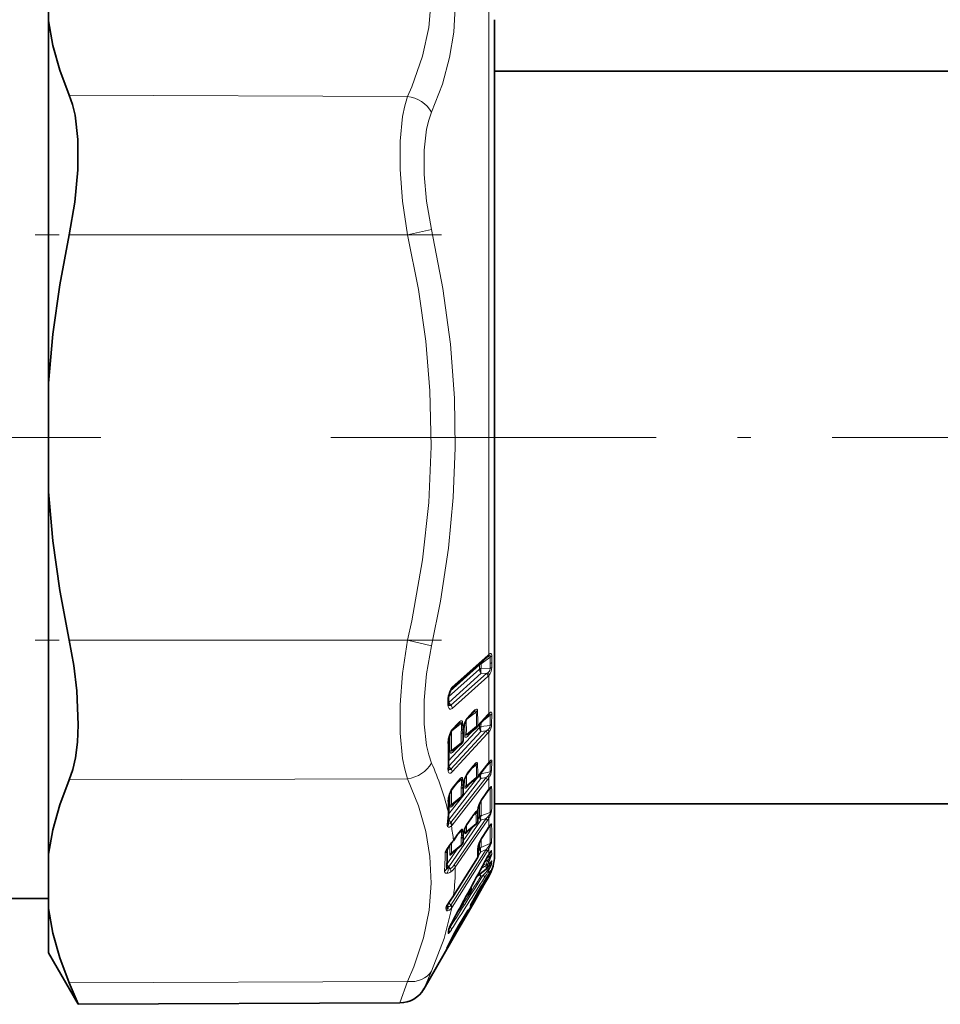
# Model space of a CAD drawing. Extents: x 0 to 420, y 0 to 297.
# Drawn here: x 140 to 151, y 172 to 183 of the extents above; entities that cross this region are included whole.
import ezdxf

# ---------------------------------------------------------------- set-up
doc = ezdxf.new("R2010")
doc.units = 0
doc.linetypes.add('DASHDOT', pattern=[18.5, 12, -3, 0.5, -3])

msp = doc.modelspace()

# ---------------------------------------------------------------- linework, layer by layer
at = {"color": 7, "lineweight": 35}
for p, q in [((140.639, 183.267), (140.639, 183.917)), ((140.639, 178.931), (140.639, 183.267)), ((145.972, 183.281), (145.972, 182.664)), ((145.972, 175.679), (145.972, 183.281)), ((145.972, 182.664), (155.901, 182.664)), ((140.639, 178.931), (140.639, 177.631)), ((140.639, 173.295), (140.639, 177.631)), ((145.882, 175.651), (145.891, 175.658)), ((145.972, 173.281), (145.972, 175.679)), ((145.882, 175.651), (145.456, 175.268)), ((145.421, 175.12), (145.421, 175.158)), ((145.421, 175.12), (145.421, 175.107)), ((145.423, 175.09), (145.425, 175.084)), ((145.706, 174.979), (145.638, 174.906)), ((145.888, 174.949), (145.766, 174.817)), ((145.888, 174.949), (145.897, 174.958)), ((145.903, 174.964), (145.897, 174.958)), ((145.527, 174.841), (145.46, 174.769)), ((145.597, 174.656), (145.597, 174.766)), ((145.603, 174.815), (145.6, 174.799)), ((145.6, 174.795), (145.6, 174.799)), ((145.603, 174.818), (145.603, 174.815)), ((145.76, 174.812), (145.665, 174.737)), ((145.76, 174.812), (145.766, 174.817)), ((145.578, 174.617), (145.488, 174.546)), ((145.89, 174.371), (145.768, 174.215)), ((145.9, 174.383), (145.89, 174.371)), ((145.9, 174.383), (145.911, 174.395)), ((145.423, 174.329), (145.423, 174.318)), ((145.423, 174.318), (145.424, 174.317)), ((145.708, 174.336), (145.641, 174.25)), ((145.529, 174.157), (145.462, 174.072)), ((145.599, 174.135), (145.6, 174.14)), ((145.603, 174.154), (145.6, 174.14)), ((145.603, 174.157), (145.603, 174.154)), ((145.761, 174.208), (145.654, 174.12)), ((145.761, 174.208), (145.768, 174.215)), ((145.597, 174.016), (145.597, 174.112)), ((145.884, 174.043), (145.818, 173.946)), ((145.901, 174.066), (145.884, 174.043)), ((145.901, 174.066), (145.914, 174.081)), ((145.579, 173.978), (145.478, 173.895)), ((145.972, 173.897), (155.901, 173.897)), ((145.972, 173.897), (145.972, 173.281)), ((145.772, 173.817), (145.772, 173.816)), ((145.775, 173.827), (145.777, 173.844)), ((145.778, 173.851), (145.777, 173.844)), ((145.419, 173.675), (145.419, 173.673)), ((145.71, 173.749), (145.643, 173.652)), ((145.756, 173.661), (145.646, 173.569)), ((145.599, 173.536), (145.6, 173.541)), ((145.602, 173.554), (145.6, 173.541)), ((145.603, 173.556), (145.602, 173.554)), ((145.885, 173.589), (145.819, 173.483)), ((145.885, 173.589), (145.903, 173.616)), ((145.903, 173.616), (145.921, 173.64)), ((145.531, 173.53), (145.481, 173.457)), ((145.597, 173.443), (145.597, 173.521)), ((140.639, 173.295), (140.639, 172.645)), ((145.579, 173.405), (145.469, 173.313)), ((145.778, 173.389), (145.776, 173.379)), ((145.905, 173.29), (145.924, 173.322)), ((145.768, 173.251), (145.482, 172.797)), ((145.916, 173.176), (145.931, 173.203)), ((145.875, 173.117), (145.765, 173.034)), ((145.904, 173.157), (145.887, 173.13)), ((145.916, 173.176), (145.904, 173.157)), ((145.905, 173.031), (145.846, 172.928)), ((145.677, 172.835), (145.631, 172.788)), ((145.846, 172.928), (145.728, 172.723)), ((139.972, 172.764), (140.639, 172.764)), ((145.482, 172.797), (145.467, 172.775)), ((145.728, 172.723), (145.601, 172.504)), ((145.735, 172.741), (145.608, 172.522)), ((145.755, 172.776), (145.735, 172.741)), ((140.639, 172.116), (140.639, 172.645)), ((145.411, 172.69), (145.412, 172.665)), ((145.541, 172.439), (145.652, 172.622)), ((145.523, 172.368), (145.601, 172.504)), ((145.523, 172.368), (145.128, 171.683)), ((145.429, 172.408), (145.424, 172.394)), ((145.425, 172.373), (145.425, 172.396)), ((145.541, 172.439), (145.482, 172.331)), ((145.539, 172.436), (145.56, 172.45)), ((145.482, 172.331), (145.402, 172.172)), ((140.639, 172.114), (140.639, 172.116)), ((140.639, 172.114), (140.994, 171.5)), ((140.991, 171.507), (140.886, 171.758)), ((140.991, 171.507), (140.994, 171.5)), ((144.84, 171.517), (140.994, 171.5))]:
    msp.add_line(p, q, dxfattribs=at)
at = {"color": 7, "lineweight": 13}
for p, q in [((145.905, 183.531), (145.905, 175.686)), ((144.934, 182.362), (140.886, 182.378)), ((144.934, 180.707), (145.221, 180.771)), ((144.934, 180.707), (140.886, 180.707)), ((144.934, 175.855), (140.886, 175.855)), ((144.934, 175.855), (145.221, 175.79)), ((145.892, 175.675), (145.466, 175.293)), ((145.922, 175.655), (145.814, 175.573)), ((145.892, 175.675), (145.905, 175.686)), ((145.923, 175.576), (145.922, 175.655)), ((145.941, 175.588), (145.94, 175.667)), ((145.442, 175.246), (145.794, 175.562)), ((145.795, 175.572), (145.794, 175.562)), ((145.794, 175.562), (145.794, 175.525)), ((145.81, 175.586), (145.814, 175.573)), ((145.814, 175.573), (145.814, 175.536)), ((145.814, 175.522), (145.814, 175.536)), ((145.923, 175.576), (145.922, 175.519)), ((145.941, 175.588), (145.94, 175.531)), ((145.422, 175.177), (145.794, 175.511)), ((145.425, 175.113), (145.814, 175.462)), ((145.877, 175.46), (145.452, 175.078)), ((145.892, 175.423), (145.466, 175.041)), ((145.794, 175.511), (145.794, 175.525)), ((145.814, 175.522), (145.922, 175.519)), ((145.814, 175.462), (145.877, 175.46)), ((145.892, 175.468), (145.877, 175.46)), ((145.905, 175.436), (145.892, 175.423)), ((145.905, 175.436), (145.905, 174.979)), ((145.414, 175.107), (145.414, 175.145)), ((145.414, 175.107), (145.414, 175.094)), ((145.425, 175.113), (145.421, 175.117)), ((145.421, 175.11), (145.425, 175.113)), ((145.452, 175.078), (145.425, 175.113)), ((145.642, 174.91), (145.756, 175)), ((145.712, 174.998), (145.645, 174.925)), ((145.894, 174.968), (145.772, 174.835)), ((145.922, 174.959), (145.827, 174.884)), ((145.905, 174.979), (145.894, 174.968)), ((145.922, 174.959), (145.921, 174.835)), ((145.94, 174.974), (145.938, 174.849)), ((145.462, 174.771), (145.577, 174.862)), ((145.533, 174.86), (145.466, 174.788)), ((145.579, 174.779), (145.577, 174.862)), ((145.594, 174.79), (145.592, 174.873)), ((145.792, 174.812), (145.793, 174.847)), ((145.811, 174.825), (145.812, 174.868)), ((145.811, 174.825), (145.921, 174.835)), ((145.424, 174.415), (145.792, 174.812)), ((145.426, 174.348), (145.811, 174.765)), ((145.872, 174.771), (145.452, 174.315)), ((145.886, 174.735), (145.466, 174.28)), ((145.576, 174.63), (145.575, 174.74)), ((145.597, 174.808), (145.594, 174.79)), ((145.597, 174.812), (145.597, 174.808)), ((145.757, 174.826), (145.636, 174.729)), ((145.67, 174.727), (145.72, 174.781)), ((145.811, 174.765), (145.872, 174.771)), ((145.893, 174.784), (145.872, 174.771)), ((145.905, 174.757), (145.886, 174.735)), ((145.905, 174.757), (145.905, 174.397)), ((145.576, 174.63), (145.459, 174.538)), ((145.494, 174.535), (145.53, 174.574)), ((145.53, 174.574), (145.538, 174.585)), ((145.53, 174.579), (145.53, 174.574)), ((145.69, 174.313), (145.756, 174.367)), ((145.894, 174.383), (145.772, 174.228)), ((145.922, 174.39), (145.874, 174.35)), ((145.905, 174.397), (145.894, 174.383)), ((145.922, 174.39), (145.921, 174.282)), ((145.94, 174.407), (145.938, 174.299)), ((145.426, 174.348), (145.423, 174.352)), ((145.423, 174.346), (145.426, 174.348)), ((145.424, 173.775), (145.792, 174.243)), ((145.426, 174.348), (145.452, 174.315)), ((145.712, 174.35), (145.645, 174.264)), ((145.811, 174.259), (145.921, 174.282)), ((145.811, 174.259), (145.812, 174.271)), ((144.934, 174.199), (140.886, 174.184)), ((145.426, 173.709), (145.811, 174.2)), ((145.872, 174.213), (145.452, 173.677)), ((145.886, 174.181), (145.466, 173.645)), ((145.533, 174.17), (145.466, 174.085)), ((145.511, 174.133), (145.577, 174.188)), ((145.579, 174.116), (145.577, 174.188)), ((145.594, 174.128), (145.592, 174.2)), ((145.597, 174.145), (145.594, 174.128)), ((145.597, 174.149), (145.597, 174.145)), ((145.617, 174.205), (145.617, 174.1)), ((145.757, 174.216), (145.636, 174.116)), ((145.67, 174.128), (145.682, 174.143)), ((145.671, 174.134), (145.67, 174.128)), ((145.811, 174.2), (145.872, 174.213)), ((145.893, 174.23), (145.872, 174.213)), ((145.905, 174.207), (145.886, 174.181)), ((145.905, 174.207), (145.905, 174.077)), ((145.576, 173.986), (145.575, 174.081)), ((145.886, 174.051), (145.82, 173.954)), ((145.905, 174.077), (145.886, 174.051)), ((145.921, 174.077), (145.891, 174.052)), ((145.576, 173.986), (145.459, 173.89)), ((145.494, 173.902), (145.505, 173.918)), ((145.494, 173.908), (145.494, 173.902)), ((145.717, 173.759), (145.751, 173.788)), ((145.751, 173.788), (145.756, 173.796)), ((145.751, 173.788), (145.751, 173.78)), ((145.768, 173.812), (145.771, 173.832)), ((145.773, 173.841), (145.771, 173.832)), ((145.811, 173.757), (145.921, 173.795)), ((145.426, 173.709), (145.421, 173.704)), ((145.426, 173.709), (145.422, 173.715)), ((145.452, 173.677), (145.426, 173.709)), ((145.426, 173.144), (145.811, 173.702)), ((145.452, 173.677), (145.446, 173.671)), ((145.872, 173.723), (145.489, 173.167)), ((145.886, 173.694), (145.504, 173.139)), ((145.753, 173.665), (145.636, 173.568)), ((145.712, 173.758), (145.645, 173.66)), ((145.756, 173.661), (145.753, 173.665)), ((145.774, 173.714), (145.792, 173.739)), ((145.811, 173.702), (145.872, 173.723)), ((145.893, 173.743), (145.872, 173.723)), ((145.905, 173.723), (145.886, 173.694)), ((145.905, 173.723), (145.905, 173.622)), ((145.466, 173.645), (145.457, 173.634)), ((145.533, 173.539), (145.483, 173.466)), ((145.537, 173.54), (145.577, 173.573)), ((145.579, 173.515), (145.577, 173.573)), ((145.594, 173.528), (145.592, 173.586)), ((145.597, 173.543), (145.594, 173.528)), ((145.597, 173.457), (145.712, 173.624)), ((145.597, 173.546), (145.597, 173.543)), ((145.617, 173.602), (145.617, 173.55)), ((145.636, 173.642), (145.636, 173.568)), ((145.886, 173.593), (145.82, 173.487)), ((145.886, 173.593), (145.905, 173.622)), ((145.91, 173.626), (145.921, 173.635)), ((145.576, 173.409), (145.575, 173.486)), ((145.921, 173.426), (145.811, 173.375)), ((145.407, 173.181), (145.536, 173.368)), ((145.872, 173.353), (145.452, 172.686)), ((145.576, 173.409), (145.459, 173.311)), ((145.886, 173.329), (145.466, 172.663)), ((145.579, 173.405), (145.576, 173.409)), ((145.775, 173.268), (145.811, 173.325)), ((145.778, 173.334), (145.792, 173.356)), ((145.872, 173.353), (145.811, 173.325)), ((145.872, 173.353), (145.893, 173.375)), ((145.886, 173.329), (145.905, 173.36)), ((145.905, 173.36), (145.905, 173.292)), ((145.922, 173.273), (145.919, 173.314)), ((145.94, 173.296), (145.937, 173.337)), ((145.769, 173.255), (145.483, 172.801)), ((145.83, 173.155), (145.874, 173.181)), ((145.853, 173.199), (145.854, 173.199)), ((145.901, 173.232), (145.857, 173.206)), ((145.891, 173.212), (145.874, 173.181)), ((145.922, 173.273), (145.881, 173.249)), ((145.905, 173.207), (145.888, 173.175)), ((145.901, 173.232), (145.891, 173.212)), ((145.905, 173.292), (145.905, 173.29)), ((145.917, 173.228), (145.905, 173.207)), ((145.905, 173.207), (145.905, 173.16)), ((145.917, 173.178), (145.905, 173.16)), ((145.917, 173.178), (145.916, 173.176)), ((145.921, 173.186), (145.919, 173.153)), ((145.94, 173.215), (145.937, 173.175)), ((145.444, 173.122), (145.426, 173.144)), ((145.874, 173.117), (145.766, 173.036)), ((145.813, 173.123), (145.874, 173.16)), ((145.875, 173.117), (145.874, 173.117)), ((145.888, 173.133), (145.887, 173.13)), ((145.905, 173.16), (145.888, 173.133)), ((145.893, 173.139), (145.919, 173.153)), ((145.905, 173.16), (145.904, 173.157)), ((145.905, 173.102), (145.905, 173.056)), ((145.765, 173.035), (145.762, 173.03)), ((145.81, 173.032), (145.838, 173.047)), ((145.905, 173.031), (145.846, 172.928)), ((145.905, 173.056), (145.904, 173.053)), ((145.905, 173.031), (145.905, 173.031)), ((145.426, 172.714), (145.447, 172.748)), ((145.452, 172.686), (145.426, 172.714)), ((145.483, 172.801), (145.467, 172.778)), ((145.483, 172.801), (145.482, 172.797)), ((145.735, 172.742), (145.608, 172.522)), ((145.743, 172.763), (145.712, 172.711)), ((145.728, 172.723), (145.726, 172.725)), ((145.754, 172.775), (145.735, 172.742)), ((145.743, 172.763), (145.754, 172.781)), ((145.392, 172.656), (145.394, 172.63)), ((145.448, 172.681), (145.452, 172.686)), ((145.461, 172.654), (145.466, 172.663)), ((145.601, 172.504), (145.599, 172.506)), ((145.418, 172.35), (145.418, 172.375)), ((145.426, 172.402), (145.429, 172.408)), ((145.442, 172.423), (145.437, 172.427)), ((145.457, 172.468), (145.458, 172.468)), ((145.541, 172.439), (145.481, 172.33)), ((145.481, 172.296), (145.523, 172.368)), ((145.128, 171.683), (145.221, 171.897)), ((144.934, 171.773), (140.886, 171.758)), ((144.84, 171.517), (144.934, 171.773))]:
    msp.add_line(p, q, dxfattribs=at)
at = {"color": 7, "linetype": 'DASHDOT', "lineweight": 13, "ltscale": 0.121475}
msp.add_line((145.339, 180.707), (140.48, 180.707), dxfattribs=at)
at = {"color": 7, "linetype": 'DASHDOT', "lineweight": 13, "ltscale": 0.187284}
msp.add_line((141.263, 178.281), (133.772, 178.281), dxfattribs=at)
at = {"color": 7, "linetype": 'DASHDOT', "lineweight": 13, "ltscale": 0.324111}
msp.add_line((144.017, 178.281), (156.981, 178.281), dxfattribs=at)
at = {"color": 7, "linetype": 'DASHDOT', "lineweight": 13, "ltscale": 0.121457}
msp.add_line((145.339, 175.855), (140.48, 175.855), dxfattribs=at)
at = {"color": 7, "lineweight": 13}
for points in [[(144.934, 184.788), (145.063, 184.461), (145.15, 184.152), (145.201, 183.855), (145.216, 183.522), (145.187, 183.187), (145.111, 182.843), (144.984, 182.479), (144.934, 182.362)], [(145.221, 184.665), (145.349, 184.338), (145.436, 184.027), (145.487, 183.726), (145.504, 183.429), (145.487, 183.132), (145.436, 182.827), (145.349, 182.51), (145.221, 182.175)], [(144.934, 180.707), (144.874, 181.109), (144.844, 181.487), (144.844, 181.829), (144.873, 182.123), (144.9, 182.251), (144.934, 182.362)], [(145.221, 180.771), (145.161, 181.111), (145.131, 181.43), (145.131, 181.72), (145.161, 181.97), (145.187, 182.079), (145.221, 182.175)], [(145.221, 180.771), (145.356, 180.066), (145.445, 179.399), (145.493, 178.754), (145.503, 178.16), (145.48, 177.564), (145.422, 176.956), (145.327, 176.323), (145.221, 175.79)], [(144.934, 180.707), (145.063, 180.053), (145.15, 179.436), (145.201, 178.842), (145.216, 178.175), (145.187, 177.506), (145.111, 176.818), (144.984, 176.09), (144.934, 175.855)], [(144.843, 174.744), (144.844, 175.084), (144.874, 175.457), (144.934, 175.855)], [(145.131, 174.851), (145.132, 175.139), (145.161, 175.454), (145.221, 175.79)], [(145.892, 175.659), (145.912, 175.671), (145.917, 175.672), (145.92, 175.672), (145.922, 175.67), (145.923, 175.668), (145.923, 175.662), (145.922, 175.655)], [(145.905, 175.686), (145.917, 175.694), (145.923, 175.696), (145.929, 175.697), (145.935, 175.694), (145.937, 175.691), (145.939, 175.683), (145.94, 175.667)], [(145.922, 175.519), (145.919, 175.492), (145.911, 175.482), (145.892, 175.468)], [(145.466, 175.293), (145.451, 175.274), (145.433, 175.238), (145.418, 175.182)], [(145.418, 175.064), (145.429, 175.041), (145.438, 175.033), (145.444, 175.031), (145.452, 175.032), (145.466, 175.041)], [(145.425, 175.084), (145.434, 175.076), (145.439, 175.074), (145.446, 175.074), (145.452, 175.078)], [(145.712, 174.998), (145.739, 175.023), (145.749, 175.029), (145.758, 175.03), (145.761, 175.03), (145.766, 175.027), (145.768, 175.024), (145.77, 175.01)], [(145.922, 174.959), (145.923, 174.969), (145.923, 174.971), (145.921, 174.973), (145.92, 174.973), (145.918, 174.973), (145.913, 174.971), (145.903, 174.964)], [(145.94, 174.974), (145.939, 174.989), (145.937, 174.994), (145.934, 174.996), (145.932, 174.997), (145.927, 174.996), (145.92, 174.992), (145.905, 174.979)], [(145.221, 174.387), (145.186, 174.484), (145.16, 174.595), (145.131, 174.851)], [(145.533, 174.86), (145.559, 174.884), (145.57, 174.891), (145.581, 174.893), (145.587, 174.889), (145.59, 174.883), (145.592, 174.873)], [(145.645, 174.925), (145.629, 174.904), (145.608, 174.856), (145.597, 174.812)], [(145.921, 174.835), (145.917, 174.811), (145.91, 174.801), (145.893, 174.784)], [(144.934, 174.199), (144.899, 174.313), (144.873, 174.443), (144.843, 174.744)], [(145.466, 174.788), (145.451, 174.767), (145.434, 174.729), (145.419, 174.675)], [(145.617, 174.716), (145.619, 174.702), (145.622, 174.698), (145.626, 174.696), (145.629, 174.696), (145.637, 174.698), (145.648, 174.706), (145.67, 174.727)], [(145.44, 174.525), (145.442, 174.511), (145.445, 174.506), (145.449, 174.504), (145.453, 174.505), (145.46, 174.507), (145.472, 174.514), (145.494, 174.535)], [(145.712, 174.35), (145.749, 174.388), (145.758, 174.393), (145.761, 174.393), (145.765, 174.393), (145.767, 174.391), (145.768, 174.389), (145.77, 174.379)], [(145.94, 174.407), (145.939, 174.418), (145.938, 174.422), (145.935, 174.423), (145.934, 174.423), (145.93, 174.422), (145.922, 174.415), (145.905, 174.397)], [(145.922, 174.39), (145.923, 174.398), (145.923, 174.399), (145.922, 174.4), (145.921, 174.401), (145.919, 174.4), (145.911, 174.395)], [(145.466, 174.28), (145.45, 174.267), (145.44, 174.264), (145.433, 174.266), (145.427, 174.271), (145.419, 174.286)], [(145.452, 174.315), (145.446, 174.31), (145.44, 174.308), (145.433, 174.31), (145.423, 174.318)], [(145.645, 174.264), (145.629, 174.239), (145.608, 174.19), (145.597, 174.149)], [(145.921, 174.282), (145.921, 174.276), (145.917, 174.26), (145.893, 174.23)], [(144.934, 174.199), (145.062, 173.874), (145.15, 173.566), (145.201, 173.27), (145.216, 172.949), (145.191, 172.628), (145.123, 172.297), (145.008, 171.95), (144.934, 171.773)], [(145.533, 174.17), (145.566, 174.206), (145.577, 174.213), (145.584, 174.215), (145.586, 174.214), (145.589, 174.211), (145.591, 174.208), (145.592, 174.2)], [(145.617, 174.1), (145.617, 174.093), (145.618, 174.09), (145.62, 174.087), (145.624, 174.086), (145.628, 174.087), (145.634, 174.09), (145.647, 174.101), (145.67, 174.128)], [(145.636, 174.116), (145.635, 174.112), (145.635, 174.11), (145.636, 174.11), (145.636, 174.109), (145.637, 174.109), (145.64, 174.11), (145.654, 174.12)], [(145.466, 174.085), (145.451, 174.062), (145.43, 174.012), (145.419, 173.97)], [(145.938, 174.096), (145.938, 174.102), (145.937, 174.104), (145.936, 174.106), (145.935, 174.106), (145.933, 174.106), (145.932, 174.106), (145.928, 174.103), (145.921, 174.096), (145.905, 174.077)], [(145.921, 174.077), (145.921, 174.081), (145.921, 174.083), (145.921, 174.084), (145.92, 174.084), (145.919, 174.084), (145.917, 174.083), (145.913, 174.081)], [(145.44, 173.875), (145.441, 173.865), (145.443, 173.862), (145.447, 173.86), (145.45, 173.861), (145.457, 173.864), (145.469, 173.875), (145.494, 173.902)], [(145.459, 173.89), (145.458, 173.887), (145.458, 173.885), (145.459, 173.884), (145.459, 173.884), (145.46, 173.884), (145.461, 173.884), (145.463, 173.885), (145.478, 173.895)], [(145.712, 173.758), (145.75, 173.805), (145.762, 173.813), (145.765, 173.814), (145.767, 173.813), (145.768, 173.812)], [(145.921, 173.795), (145.921, 173.791), (145.92, 173.781), (145.914, 173.769), (145.893, 173.743)], [(145.938, 173.814), (145.931, 173.778), (145.905, 173.723)], [(145.446, 173.671), (145.441, 173.668), (145.434, 173.668), (145.428, 173.67), (145.419, 173.677)], [(145.905, 173.622), (145.926, 173.651), (145.932, 173.658), (145.934, 173.661), (145.936, 173.661), (145.937, 173.661), (145.938, 173.66), (145.938, 173.656)], [(145.457, 173.634), (145.436, 173.62), (145.421, 173.62), (145.411, 173.627)], [(145.533, 173.539), (145.566, 173.581), (145.577, 173.591), (145.584, 173.595), (145.586, 173.596), (145.589, 173.595), (145.59, 173.593), (145.591, 173.591), (145.592, 173.587)], [(145.617, 173.55), (145.617, 173.545), (145.618, 173.543), (145.62, 173.541), (145.621, 173.541), (145.623, 173.541), (145.626, 173.543), (145.632, 173.547), (145.661, 173.581)], [(145.636, 173.568), (145.635, 173.564), (145.635, 173.563), (145.636, 173.563), (145.636, 173.563), (145.639, 173.564), (145.646, 173.569)], [(145.92, 173.639), (145.92, 173.639), (145.921, 173.639), (145.921, 173.639), (145.921, 173.637), (145.921, 173.635)], [(145.893, 173.375), (145.917, 173.409), (145.921, 173.421), (145.921, 173.425), (145.921, 173.426)], [(145.905, 173.36), (145.936, 173.434), (145.938, 173.447)], [(145.403, 173.36), (145.384, 173.324), (145.382, 173.311)], [(145.44, 173.294), (145.44, 173.288), (145.441, 173.286), (145.443, 173.285), (145.444, 173.284), (145.447, 173.285), (145.45, 173.286), (145.456, 173.291), (145.484, 173.325)], [(145.459, 173.311), (145.458, 173.308), (145.458, 173.307), (145.458, 173.306), (145.459, 173.306), (145.46, 173.306), (145.462, 173.307), (145.469, 173.313)], [(145.905, 173.292), (145.926, 173.327), (145.932, 173.336), (145.935, 173.338), (145.935, 173.339), (145.936, 173.339), (145.936, 173.338), (145.937, 173.337)], [(145.917, 173.228), (145.938, 173.283), (145.94, 173.293), (145.94, 173.296)], [(145.901, 173.232), (145.917, 173.256), (145.921, 173.267), (145.922, 173.27), (145.922, 173.272), (145.922, 173.273), (145.922, 173.273)], [(145.94, 173.215), (145.94, 173.216), (145.94, 173.216), (145.939, 173.216), (145.939, 173.216), (145.938, 173.215), (145.935, 173.21), (145.917, 173.178)], [(145.375, 173.093), (145.376, 173.084), (145.38, 173.077), (145.387, 173.071), (145.405, 173.068)], [(145.919, 173.153), (145.92, 173.152), (145.92, 173.151), (145.92, 173.147), (145.912, 173.132), (145.897, 173.111)], [(145.937, 173.175), (145.933, 173.16), (145.905, 173.102)], [(145.905, 173.056), (145.939, 173.112), (145.94, 173.114), (145.94, 173.115), (145.941, 173.114), (145.941, 173.114), (145.941, 173.113), (145.93, 173.081), (145.905, 173.031)], [(145.712, 172.733), (145.684, 172.678), (145.68, 172.667), (145.68, 172.666), (145.681, 172.665), (145.681, 172.665), (145.681, 172.666), (145.682, 172.666), (145.69, 172.677), (145.712, 172.711)], [(145.754, 172.781), (145.771, 172.807), (145.772, 172.808), (145.772, 172.809), (145.772, 172.808), (145.769, 172.803), (145.754, 172.775)], [(145.461, 172.654), (145.369, 172.286), (145.221, 171.897)], [(145.407, 172.617), (145.434, 172.626), (145.461, 172.654)], [(145.412, 172.677), (145.424, 172.672), (145.433, 172.671), (145.442, 172.674), (145.448, 172.681)], [(145.541, 172.439), (145.657, 172.629), (145.66, 172.632), (145.66, 172.632), (145.661, 172.633), (145.661, 172.632), (145.661, 172.631), (145.66, 172.628), (145.6, 172.515)], [(145.585, 172.516), (145.562, 172.458), (145.559, 172.451), (145.56, 172.45)], [(145.6, 172.515), (145.574, 172.467), (145.574, 172.466), (145.575, 172.466), (145.576, 172.468), (145.608, 172.522)], [(145.481, 172.33), (145.4, 172.168), (145.397, 172.161), (145.397, 172.16), (145.397, 172.16), (145.397, 172.159), (145.397, 172.159), (145.398, 172.159), (145.399, 172.161), (145.404, 172.168), (145.481, 172.296)], [(145.418, 172.35), (145.418, 172.347), (145.419, 172.347), (145.419, 172.346), (145.42, 172.346), (145.422, 172.347), (145.426, 172.35)]]:
    msp.add_lwpolyline(points, dxfattribs=at)
at = {"color": 7, "lineweight": 35}
for points in [[(140.639, 183.267), (140.69, 182.973), (140.773, 182.677), (140.886, 182.378)], [(140.886, 180.707), (140.953, 181.099), (140.989, 181.485), (140.989, 181.847), (140.955, 182.14), (140.924, 182.267), (140.886, 182.378)], [(140.639, 178.931), (140.69, 179.517), (140.773, 180.109), (140.886, 180.707)], [(140.639, 177.631), (140.69, 177.044), (140.773, 176.453), (140.886, 175.855)], [(140.886, 174.184), (140.928, 174.308), (140.96, 174.451), (140.984, 174.638), (140.993, 174.842), (140.977, 175.252), (140.941, 175.552), (140.886, 175.855)], [(145.424, 175.186), (145.445, 175.252), (145.455, 175.267), (145.456, 175.268)], [(145.603, 174.818), (145.628, 174.891), (145.638, 174.906)], [(145.425, 174.681), (145.45, 174.754), (145.46, 174.769)], [(145.641, 174.25), (145.613, 174.194), (145.603, 174.157)], [(140.639, 173.295), (140.69, 173.588), (140.773, 173.885), (140.886, 174.184)], [(145.462, 174.072), (145.434, 174.016), (145.425, 173.978)], [(145.755, 172.776), (145.775, 172.814), (145.777, 172.848)], [(140.639, 172.645), (140.69, 172.352), (140.773, 172.057), (140.886, 171.758)], [(145.608, 172.522), (145.574, 172.465), (145.56, 172.45)]]:
    msp.add_lwpolyline(points, dxfattribs=at)
at = {"color": 7, "lineweight": 13}
for centre, radius, start, end in [((145.86, 175.674), 0.032, 313.8879, 3.2845), ((145.869, 175.686), 0.0359, 309.7841, 359.8939), ((145.911, 175.692), 0.0386, 286.9244, 319.7508), ((145.911, 175.613), 0.0383, 286.7645, 319.8832), ((145.832, 175.465), 0.0596, 108.3508, 129.9687), ((145.91, 175.492), 0.101, 162.7416, 197.1951), ((145.835, 175.422), 0.0577, 1.6487, 42.0226), ((145.85, 175.431), 0.0556, 5.1794, 40.637), ((145.8, 175.528), 0.14, 318.8729, 1.1615), ((145.911, 175.556), 0.0382, 286.6746, 319.8567), ((145.619, 175.144), 0.204, 169.2817, 179.746), ((145.418, 175.189), 0.00696, 270.7908, 330.3464), ((145.434, 175.291), 0.032, 313.875, 3.1741), ((145.403, 175.159), 0.0178, 308.0286, 356.7025), ((145.404, 175.108), 0.0177, 307.9201, 356.3737), ((145.529, 175.092), 0.114, 178.8011, 194.2117), ((145.391, 175.082), 0.0328, 325.0238, 13.8107), ((145.409, 175.039), 0.0577, 1.7334, 42.0115), ((145.686, 174.996), 0.0267, 319.0607, 3.7216), ((145.738, 175.041), 0.0446, 293.223, 316.2879), ((140.01, 174.849), 5.747, 359.764, 1.5035), ((140.006, 174.859), 5.766, 359.7644, 1.5011), ((145.868, 174.967), 0.0264, 318.845, 1.8863), ((145.876, 174.98), 0.0298, 315.1178, 358.846), ((145.908, 174.995), 0.0387, 290.9695, 325.9143), ((145.506, 174.859), 0.0268, 319.0969, 4.0502), ((145.559, 174.904), 0.0449, 293.4565, 316.4361), ((139.708, 174.783), 5.909, 359.3507, 0.8074), ((139.704, 174.796), 5.932, 359.3518, 1.0477), ((145.618, 174.923), 0.0267, 319.0562, 3.6887), ((145.746, 174.835), 0.0264, 318.8456, 1.8939), ((145.776, 174.856), 0.163, 322.7483, 357.6647), ((145.907, 174.871), 0.0386, 290.8283, 325.3033), ((139.205, 174.592), 6.235, 359.3845, 1.2748), ((139.201, 174.605), 6.258, 359.3856, 1.4879), ((145.439, 174.786), 0.0268, 319.0916, 4.0131), ((145.76, 174.741), 0.185, 167.9087, 180.2275), ((145.587, 174.801), 0.0133, 300.0085, 348.9033), ((145.594, 174.82), 0.0092, 287.6852, 342.0911), ((145.593, 174.818), 0.0101, 291.2436, 344.1237), ((145.658, 174.676), 0.0576, 112.0594, 135.6019), ((145.708, 174.727), 0.0374, 151.3753, 180.2109), ((145.864, 174.816), 0.0731, 182.5197, 223.3364), ((145.832, 174.772), 0.0568, 111.528, 135.3243), ((145.906, 174.795), 0.0995, 162.5438, 197.6734), ((145.832, 174.733), 0.0545, 1.9539, 43.4565), ((145.856, 174.751), 0.05, 7.8808, 42.4681), ((145.599, 174.641), 0.183, 169.3857, 180.7538), ((145.399, 174.655), 0.0233, 315.1939, 359.458), ((138.995, 174.476), 6.423, 358.5518, 1.4481), ((145.416, 174.683), 0.00917, 287.335, 342.0693), ((145.481, 174.484), 0.0577, 112.077, 135.6113), ((145.531, 174.536), 0.0374, 151.3608, 180.2615), ((141.829, 172.902), 3.702, 14.2267, 23.642), ((145.735, 174.407), 0.045, 297.054, 321.2609), ((141.438, 174.236), 4.319, 359.7278, 1.7344), ((141.438, 174.248), 4.334, 359.7283, 1.7315), ((145.875, 174.383), 0.0198, 323.2635, 1.5967), ((145.882, 174.398), 0.0233, 320.4899, 358.0922), ((145.905, 174.427), 0.0408, 295.4176, 331.0417), ((145.4, 174.33), 0.0228, 314.6931, 356.8484), ((145.503, 174.309), 0.0867, 176.9381, 195.3132), ((145.387, 174.307), 0.0384, 327.4935, 16.3981), ((145.412, 174.278), 0.0546, 2.145, 43.4156), ((141.179, 174.174), 4.458, 359.2522, 0.8928), ((145.625, 174.262), 0.0201, 323.4901, 3.6789), ((145.692, 174.348), 0.0201, 323.4951, 3.7168), ((145.858, 174.249), 0.067, 184.4001, 225.6861), ((145.836, 174.207), 0.0576, 115.6825, 140.5865), ((145.901, 174.23), 0.0941, 162.2102, 198.3475), ((145.752, 174.315), 0.187, 324.9064, 355.3023), ((145.903, 174.319), 0.0407, 295.2987, 330.4353), ((145.513, 174.169), 0.0202, 323.5595, 4.0938), ((145.556, 174.229), 0.0453, 297.2456, 321.3709), ((145.573, 174.144), 0.0277, 282.5529, 341.8874), ((145.582, 174.143), 0.0189, 310.8967, 350.7771), ((145.59, 174.16), 0.0137, 303.2134, 346.4195), ((145.588, 174.158), 0.015, 305.4192, 347.5711), ((145.748, 174.207), 0.0129, 2.4591, 42.9811), ((145.752, 174.227), 0.0198, 323.8738, 1.5629), ((145.837, 174.178), 0.0498, 3.803, 45.8557), ((145.862, 174.198), 0.0446, 10.8165, 45.7743), ((140.755, 173.933), 4.685, 359.29, 1.1674), ((140.757, 173.949), 4.703, 359.2912, 1.4296), ((145.446, 174.084), 0.0202, 323.5418, 4.0519), ((145.722, 174.082), 0.147, 166.4331, 180.118), ((145.561, 174.114), 0.0354, 292.777, 356.4132), ((145.662, 174.064), 0.0584, 116.1086, 140.7718), ((145.873, 174.05), 0.0134, 326.9969, 4.707), ((145.886, 174.078), 0.0194, 322.8945, 357.326), ((145.899, 174.115), 0.0443, 299.5629, 334.0074), ((140.928, 173.936), 4.995, 358.3829, 1.622), ((141.44, 173.955), 4.501, 358.2035, 1.7995), ((145.57, 173.939), 0.154, 168.4357, 180.6082), ((145.393, 173.956), 0.0299, 320.8423, 0.6589), ((140.589, 173.797), 4.829, 0.1818, 1.6703), ((145.412, 173.982), 0.0136, 302.9348, 346.5749), ((145.485, 173.838), 0.0584, 116.1228, 140.7782), ((145.566, 173.978), 0.0129, 2.4599, 42.9808), ((146.1, 173.772), 0.335, 147.008, 168.185), ((143.037, 173.853), 2.757, 357.6328, 0.9808), ((143.045, 173.871), 2.769, 357.6378, 1.3988), ((145.806, 173.953), 0.0133, 326.9874, 4.6426), ((143.508, 173.863), 1.911, 353.6768, 358.4793), ((145.395, 173.831), 0.0298, 320.6757, 359.2624), ((145.732, 173.816), 0.0405, 297.9932, 359.5788), ((145.734, 173.823), 0.0393, 296.4151, 347.8098), ((142.888, 173.683), 2.865, 359.6438, 1.9447), ((145.738, 173.828), 0.0359, 298.4392, 338.6369), ((145.746, 173.83), 0.0286, 320.188, 353.1282), ((145.753, 173.848), 0.0249, 317.7731, 350.5986), ((145.759, 173.855), 0.0198, 313.6816, 347.2843), ((145.899, 173.833), 0.0435, 299.1407, 334.1557), ((145.442, 173.645), 0.0353, 167.999, 210.3104), ((145.387, 173.678), 0.0327, 308.653, 354.3265), ((145.376, 173.657), 0.0467, 319.9212, 21.2447), ((145.406, 173.639), 0.0512, 354.0687, 38.3321), ((145.417, 173.641), 0.0499, 4.005, 45.7985), ((145.931, 173.474), 0.342, 146.9834, 167.7757), ((145.632, 173.659), 0.0133, 326.879, 3.884), ((145.699, 173.757), 0.0133, 326.8853, 3.9305), ((145.84, 173.705), 0.0599, 119.2821, 144.602), ((145.891, 173.73), 0.084, 161.3443, 199.652), ((145.843, 173.689), 0.0439, 6.86, 49.5787), ((145.868, 173.712), 0.0391, 16.0147, 50.5215), ((145.896, 173.674), 0.0469, 302.2707, 336.4665), ((143.48, 173.551), 2.46, 357.5711, 2.4348), ((142.643, 173.11), 2.862, 7.1311, 10.5352), ((145.52, 173.538), 0.0133, 326.9511, 4.3935), ((145.553, 173.613), 0.0467, 300.4644, 325.1288), ((145.568, 173.545), 0.0327, 290.5928, 342.598), ((145.575, 173.545), 0.0259, 318.5581, 350.6856), ((145.583, 173.56), 0.0199, 313.9956, 346.9266), ((145.581, 173.558), 0.0214, 315.2794, 347.8519), ((145.666, 173.515), 0.0605, 119.5989, 144.7156), ((145.879, 173.592), 0.00738, 329.3835, 5.6668), ((145.893, 173.623), 0.0126, 326.1945, 356.0863), ((143.191, 173.53), 2.732, 357.8162, 2.1944), ((146.37, 172.694), 1.174, 140.6902, 145.4219), ((142.373, 173.358), 3.087, 359.1251, 1.3019), ((145.453, 173.435), 0.009, 325.1572, 13.4136), ((145.149, 173.694), 0.405, 320.5814, 325.5918), ((145.469, 173.465), 0.0133, 326.9454, 4.3539), ((145.556, 173.521), 0.0404, 297.8708, 358.8226), ((145.681, 173.485), 0.106, 163.9432, 179.8923), ((146.153, 173.279), 0.393, 147.9486, 165.3651), ((144.285, 173.44), 1.509, 356.7998, 359.8319), ((144.3, 173.459), 1.514, 356.8053, 0.5619), ((145.812, 173.487), 0.00738, 329.3707, 5.5806), ((145.896, 173.465), 0.0463, 301.9841, 336.5725), ((142.33, 173.301), 3.052, 356.0772, 0.1752), ((145.364, 173.348), 0.0415, 296.6472, 359.2136), ((145.402, 173.376), 0.0158, 274.8807, 324.2299), ((142.309, 173.295), 3.1, 357.8935, 1.098), ((142.365, 173.341), 3.075, 359.1233, 1.1663), ((145.489, 173.259), 0.0606, 119.6095, 144.7197), ((145.733, 173.378), 0.0429, 327.5607, 2.876), ((145.855, 173.355), 0.085, 164.4233, 180.0291), ((144.213, 173.271), 1.558, 359.9883, 3.1002), ((145.752, 173.395), 0.0269, 320.6899, 346.0683), ((145.844, 173.322), 0.0625, 121.985, 147.3258), ((145.872, 173.345), 0.0367, 25.4647, 56.2079), ((145.891, 173.356), 0.0491, 304.1988, 337.5258), ((145.894, 173.314), 0.0489, 304.1024, 338.4566), ((44.969, 227.337), 114.492, 331.36401, 331.78021), ((145.708, 173.273), 0.0636, 343.4534, 358.0238), ((145.748, 173.272), 0.0274, 321.6037, 344.567), ((145.736, 173.293), 0.0427, 327.4567, 359.8047), ((147.692, 172.224), 2.082, 149.1265, 152.0694), ((145.844, 173.17), 0.0318, 341.2707, 20.6183), ((145.926, 173.277), 0.0738, 241.4223, 253.6817), ((145.92, 173.272), 0.0435, 244.4986, 265.998), ((145.895, 173.232), 0.0484, 312.7304, 338.5721), ((145.359, 173.132), 0.0418, 291.9938, 354.6857), ((145.414, 173.139), 0.0145, 211.3346, 271.2929), ((145.359, 173.105), 0.0585, 321.4451, 19.9902), ((145.399, 173.155), 0.0869, 273.7619, 306.4456), ((145.492, 173.088), 0.0863, 139.5774, 154.525), ((145.432, 173.16), 0.0394, 242.3583, 287.2886), ((145.347, 173.264), 0.172, 304.223, 325.6418), ((145.397, 173.094), 0.0549, 350.5568, 30.9621), ((145.327, 173.259), 0.214, 305.2449, 325.7047), ((142.85, 173.132), 2.654, 352.8349, 0.1503), ((145.46, 173.134), 0.044, 7.0594, 49.5035), ((145.899, 173.071), 0.0973, 185.2631, 203.8469), ((144.611, 174.215), 1.694, 316.3959, 319.3409), ((143.12, 174.741), 3.232, 327.7377, 329.5281), ((145.846, 173.2), 0.0493, 304.2227, 329.2204), ((145.359, 173.139), 0.515, 357.6477, 2.352), ((145.372, 173.154), 0.517, 357.6515, 2.3482), ((145.588, 173.202), 0.353, 328.923, 339.151), ((145.884, 173.091), 0.0243, 27.3931, 58.9301), ((145.892, 173.193), 0.0486, 303.9647, 337.5924), ((67.028, 222.618), 93.104, 327.37551, 327.83025), ((66.414, 223.025), 93.869, 327.35732, 327.80812), ((59.674, 227.758), 102.051, 327.25263, 327.57023), ((137.468, 178.073), 9.823, 327.7881, 329.0382), ((150.316, 170.184), 5.263, 146.9267, 149.3145), ((145.881, 173.046), 0.0286, 289.931, 328.494), ((148.716, 171.12), 3.41, 149.1208, 151.752), ((146.384, 172.056), 1.166, 141.7739, 146.9592), ((145.463, 172.777), 0.00474, 327.4186, 12.263), ((145.689, 172.721), 0.025, 336.8095, 26.5399), ((145.73, 172.791), 0.0264, 338.0483, 32.7559), ((145.463, 172.649), 0.0716, 143.0443, 174.3281), ((145.368, 172.692), 0.0437, 304.3054, 356.4275), ((145.368, 172.665), 0.0433, 305.4604, 359.0747), ((145.406, 172.629), 0.0126, 175.8696, 272.6001), ((145.398, 172.713), 0.022, 290.9756, 329.1255), ((145.366, 172.65), 0.0527, 320.134, 30.6047), ((144.841, 173.052), 0.917, 324.4289, 331.3438), ((145.595, 172.532), 0.0184, 240.2546, 287.0131), ((145.512, 172.362), 0.0951, 154.7944, 172.2502), ((145.377, 172.399), 0.0476, 329.2239, 355.5537), ((145.377, 172.374), 0.0475, 329.182, 358.7384), ((145.382, 172.371), 0.0486, 333.9276, 29.1406), ((145.994, 172.17), 0.614, 151.0157, 157.7788), ((145.235, 172.523), 0.258, 317.8226, 329.4546), ((145.393, 172.457), 0.0601, 307.4142, 325.7635), ((145.458, 172.305), 0.0254, 338.7144, 41.0835)]:
    msp.add_arc(centre, radius, start, end, dxfattribs=at)
at = {"color": 7, "lineweight": 35}
for centre, radius, start, end in [((145.575, 175.157), 0.153, 169.1387, 179.5608), ((145.488, 175.105), 0.0664, 178.3132, 192.8044), ((145.823, 174.874), 0.157, 129.7998, 138.0611), ((145.644, 174.735), 0.158, 129.7979, 138.0691), ((145.731, 174.766), 0.135, 167.7338, 179.9873), ((145.555, 174.656), 0.133, 169.1746, 180.4111), ((139.005, 174.492), 6.42, 358.5457, 1.4542), ((145.547, 174.656), 0.05, 308.42, 359.762), ((145.873, 174.213), 0.206, 133.0398, 143.2581), ((145.693, 174.035), 0.204, 132.8434, 143.3235), ((145.694, 174.112), 0.0978, 166.1231, 179.6138), ((145.547, 174.017), 0.05, 309.4765, 359.7201), ((145.529, 173.957), 0.106, 168.1261, 179.8983), ((140.587, 173.815), 4.838, 0.1825, 1.6774), ((146.058, 173.792), 0.286, 147.3195, 168.087), ((143.418, 173.825), 2.007, 355.7151, 0.1678), ((145.936, 173.605), 0.268, 136.2386, 147.3617), ((145.725, 173.833), 0.0501, 339.322, 353.6406), ((142.876, 173.717), 2.898, 359.6426, 1.9504), ((145.888, 173.494), 0.291, 147.2219, 167.7402), ((145.724, 173.699), 0.05, 309.8625, 359.6365), ((145.757, 173.385), 0.269, 136.1601, 147.3454), ((145.655, 173.519), 0.0582, 163.4139, 178.3524), ((145.96, 173.026), 0.643, 141.0665, 148.0334), ((145.138, 173.694), 0.416, 320.6408, 325.3346), ((145.547, 173.443), 0.05, 309.8635, 359.6552), ((146.11, 173.3), 0.344, 147.9636, 165.1581), ((142.386, 173.293), 3.02, 356.8568, 1.0285), ((145.478, 173.323), 0.0763, 145.3495, 162.4086), ((144.185, 173.294), 1.593, 359.9879, 3.1153), ((43.967, 227.907), 115.645, 331.35466, 331.76675), ((145.726, 173.278), 0.0502, 327.8836, 344.6889), ((145.667, 173.295), 0.111, 343.8435, 359.0011), ((147.673, 172.234), 2.06, 149.1584, 152.0579), ((145.472, 173.281), 0.5, 330, 360), ((145.845, 173.157), 0.0502, 307.11, 327.2533), ((145.256, 173.473), 0.772, 327.0305, 331.3296), ((150.28, 170.206), 5.221, 146.9459, 149.3296), ((145.629, 172.881), 0.0667, 316.3278, 16.7548), ((148.686, 171.137), 3.375, 149.1237, 151.7412), ((146.081, 172.302), 0.775, 142.4543, 148.9845), ((146.321, 172.396), 0.696, 150.8601, 156.0134), ((145.47, 172.669), 0.062, 148.4815, 161.256), ((145.954, 172.193), 0.567, 150.9915, 157.6869), ((144.839, 171.85), 0.333, 270.2498, 330.0003)]:
    msp.add_arc(centre, radius, start, end, dxfattribs=at)
at = {"color": 7, "lineweight": 13}
for centre, major_axis, ratio, start_param, end_param in [((144.932, 182.074), (0.304, -0.136), 0.84557, 0.841546, 1.928913), ((145.852, 175.545), (0.0667, 0.0003), 0.518176, 2.179692, 2.61603), ((145.852, 175.493), (0.0445, -0.0496), 0.740691, 3.828706, 4.67845), ((145.602, 174.82), (-0.152, -0.19), 0.12885, 2.907631, 3.658081), ((145.423, 174.682), (-0.152, -0.19), 0.130147, 2.909755, 3.661618), ((145.729, 174.851), (-0.05, 0.0002), 0.624242, 2.184247, 2.620584), ((145.547, 174.765), (0.05, 0.0007), 0.624332, 5.314691, 6.28306), ((145.551, 174.805), (0.049, -0.0101), 0.505615, 5.438088, 6.283184), ((145.551, 174.805), (-0.05, -0.001), 0.624407, 2.169203, 2.605661), ((145.826, 174.934), (-0.19, -0.212), 0.087418, 6.076274, 6.75614), ((145.729, 174.851), (0.0311, -0.0392), 0.200477, 0, 0.71025), ((145.547, 174.656), (-0.05, 0.0002), 0.624261, 2.184258, 3.141593), ((145.547, 174.656), (0.0311, -0.0392), 0.200468, 0, 0.710225), ((145.649, 174.741), (-0.19, -0.211), 0.08768, 6.07608, 6.757714), ((144.932, 174.488), (0.304, 0.136), 0.845568, 4.354275, 5.441637), ((145.604, 174.178), (-0.151, -0.197), 0.103343, 2.932221, 3.566221), ((145.425, 173.999), (-0.151, -0.197), 0.104547, 2.934422, 3.567011), ((145.551, 174.146), (-0.05, -0.0012), 0.735848, 2.164693, 2.601152), ((145.729, 174.246), (-0.05, 0.0002), 0.735728, 2.185175, 2.621512), ((145.547, 174.017), (-0.05, 0.0002), 0.735744, 2.18519, 3.141464), ((145.608, 173.6), (-0.147, -0.197), 0.079098, 3.11529, 3.466683), ((145.725, 173.833), (-0.0402, -0.0298), 0.945533, 1.630034, 2.041043), ((145.724, 173.699), (-0.05, 0.0003), 0.835978, 2.186882, 3.141465), ((145.849, 173.711), (0.0549, -0.0379), 0.475377, 3.438967, 4.305668), ((145.429, 173.381), (-0.147, -0.197), 0.080269, 2.962221, 3.470605), ((145.547, 173.443), (-0.05, 0.0003), 0.835981, 2.186608, 3.141465), ((145.551, 173.549), (-0.05, -0.0014), 0.836036, 2.157833, 2.594292), ((145.849, 173.325), (0.0564, -0.0356), 0.351448, 3.34026, 4.20696), ((145.849, 173.325), (0.028, -0.0605), 0.536809, 3.531034, 4.470545), ((145.843, 173.353), (0.0423, -0.0267), 0.351163, 0.187254, 1.065161), ((145.464, 173.153), (-0.0666, 0.0024), 0.835859, 5.790486, 5.900898), ((145.464, 173.153), (0.0549, -0.0379), 0.475342, 3.441182, 4.305654), ((145.726, 173.277), (0.0423, -0.0267), 0.351225, 0.004538, 0.215584), ((145.845, 173.199), (-0.0439, 0.024), 0.062167, 2.317223, 3.01364), ((145.845, 173.157), (-0.05, 0.0021), 0.971079, 2.221641, 2.658023), ((145.848, 173.041), (-0.0563, 0.0357), 0.464301, 0.61314, 1.147622), ((145.81, 173.04), (0.0423, -0.0266), 0.462979, 0.09474, 1.14581), ((145.629, 172.881), (0.0482, -0.0461), 0.174774, 6.28316, 7.120921), ((145.629, 172.881), (-0.0481, -0.0462), 0.671387, 1.972318, 2.144591), ((145.464, 172.715), (0.0492, 0.045), 0.426389, 2.008802, 2.856462), ((145.7, 172.788), (0.0431, -0.0254), 0.290411, 0.035809, 0.745788), ((145.417, 172.678), (0.0415, -0.0278), 0.466098, 0.202455, 1.073187), ((145.423, 172.686), (0.0423, -0.0267), 0.351194, 0.19105, 1.065184), ((145.414, 172.416), (0.0421, -0.0269), 0.461478, 0.120161, 1.146304), ((144.932, 172.062), (0.304, -0.136), 0.844617, 5.077954, 6.165321)]:
    msp.add_ellipse(centre, major_axis=major_axis, ratio=ratio, start_param=start_param, end_param=end_param, dxfattribs=at)

doc.saveas('drawing.dxf')
